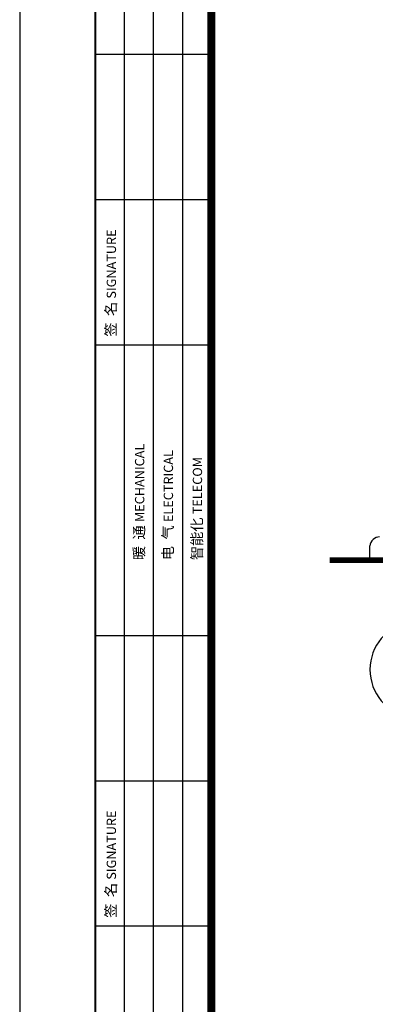
# Model space of a CAD drawing. Extents: x 206318 to 1010936, y -467511 to 269166.
# Drawn here: x 442968 to 444804, y -336609 to -331526 of the extents above; entities that cross this region are included whole.
import ezdxf

# ---------------------------------------------------------------- set-up
doc = ezdxf.new("R2010")
doc.units = 0
doc.header["$LTSCALE"] = 1000
doc.header["$MEASUREMENT"] = 0
doc.layers.add('图签', color=7, linetype='Continuous')
doc.styles.add('-黑体', font='simhei.ttf', dxfattribs={"width": 0.8})

# ---------------------------------------------------------------- blocks, each defined once
blk = doc.blocks.new('wwwwwwwrrrrweretet')
blk.add_lwpolyline([(-27351.1, -9261), (2348.9, -9261), (2348.9, 11739), (-27351.1, 11739)], close=True)
at = {"layer": '图签'}
for p, q in [((-26451.1, 11239), (-26451.1, -3761)), ((-26201.1, 11239), (-26201.1, -3761)), ((-25951.1, 11239), (-25951.1, -3761)), ((-25701.1, 6239), (-26701.1, 6239)), ((-25701.1, 4989), (-26701.1, 4989)), ((-25701.1, 3739), (-26701.1, 3739)), ((-25701.1, 1239), (-26701.1, 1239)), ((-25701.1, -11), (-26701.1, -11)), ((-25701.1, -1261), (-26701.1, -1261))]:
    blk.add_line(p, q, dxfattribs=at)
blk.add_lwpolyline([(2348.9, 11739), (-27351.1, 11739), (-27351.1, -9261), (2348.9, -9261)], close=True, dxfattribs=at)
at = {"layer": '图签', "const_width": 70}
blk.add_lwpolyline([(-25701.1, 11239), (1848.9, 11239), (1848.9, -8760.8), (-25701.1, -8760.8)], close=True, dxfattribs=at)
at = {"layer": '图签', "const_width": 17.5}
for points in [[(-26701.1, 11239), (-26701.1, -3761)], [(-25701.1, 11239), (-25701.1, -3761)]]:
    blk.add_lwpolyline(points, dxfattribs=at)
at = {"layer": '图签', "char_height": 100, "attachment_point": 4, "rotation": 90, "line_spacing_factor": 0.9, "style": '-黑体'}
for s, insert, width in [('{\\fSimSun|b0|i0|c134|p54;\\H0.9x;签  名 \\fCalibri|b0|i0|c0|p34;\\H0.8889x;SIGNATURE}', (-26567, 3812), 1700), ('{\\fSimSun|b0|i0|c134|p54;\\H0.9x;暖  通\\fSimSun|b0|i0|c0|p54; \\fCalibri|b0|i0|c0|p34;\\H0.8889x;MECHANICAL}', (-26323.7, 1889), 1722.687), ('{\\fSimSun|b0|i0|c134|p54;\\H0.9x;电  气\\fSimSun|b0|i0|c0|p54; \\fCalibri|b0|i0|c0|p34;\\H0.8889x;ELECTRICAL}', (-26076.1, 1889), 1700), ('{\\fSimSun|b0|i0|c134|p54;\\H0.9x;智能化\\fSimSun|b0|i0|c0|p54; \\fCalibri|b0|i0|c0|p34;\\H0.8889x;TELECOM}', (-25826.1, 1889), 1700), ('{\\fSimSun|b0|i0|c134|p54;\\H0.9x;签  名 \\fCalibri|b0|i0|c0|p34;\\H0.8889x;SIGNATURE}', (-26567, -1188), 1700)]:
    blk.add_mtext(s, dxfattribs=dict(at, insert=insert, width=width))

msp = doc.modelspace()

# ---------------------------------------------------------------- linework, layer by layer
msp.add_line((444776.7, -334315.6), (444776.7, -334242.6))
at = {"const_width": 30}
msp.add_lwpolyline([(444568.5, -334315.6), (449042.8, -334315.6)], dxfattribs=at)
for centre, radius, start, end in [((444826.8, -334245.8), 50.2, 90.1152, 176.3414), ((445026.7, -334880.7), 250, 19.8769, 340.1231)]:
    msp.add_arc(centre, radius, start, end)

# ---------------------------------------------------------------- block references
at = {"xscale": 0.6, "yscale": 0.6, "zscale": 0.6}
msp.add_blockref('wwwwwwwrrrrweretet', (459378.3, -335449.5), dxfattribs=at)

doc.saveas('drawing.dxf')
